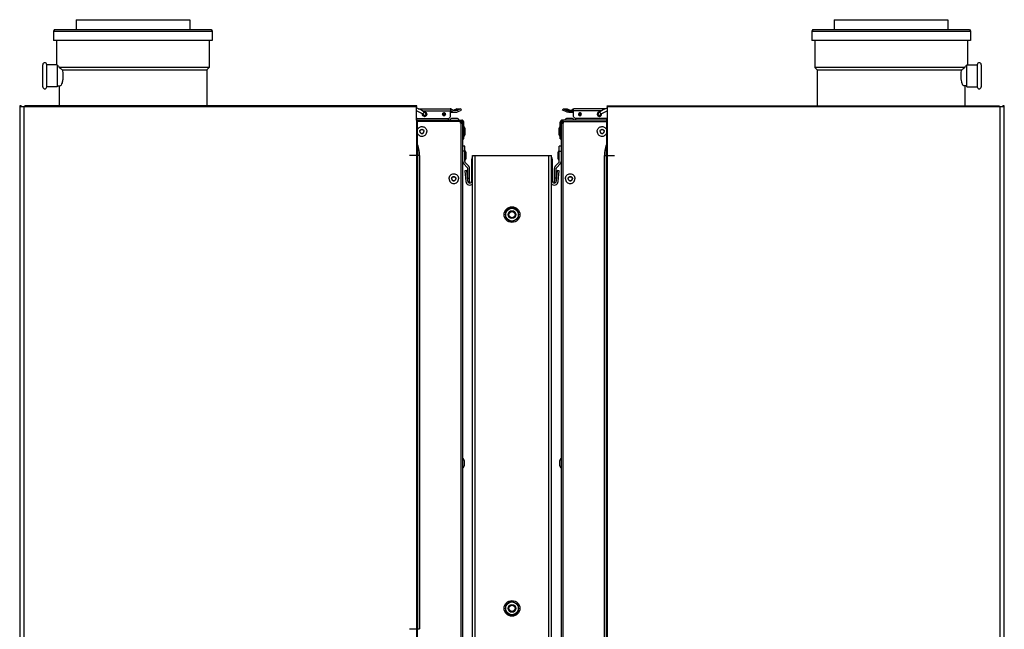
# Model space of a CAD drawing. Units: millimetres. Extents: x 0 to 420, y 0 to 297.
# Drawn here: x 346 to 386, y 183 to 207 of the extents above; entities that cross this region are included whole.
import ezdxf

# ---------------------------------------------------------------- set-up
doc = ezdxf.new("R2010")
doc.units = ezdxf.units.MM
doc.header["$LTSCALE"] = 23.1
doc.layers.add('ASSEMBLY', color=7, linetype='CONTINUOUS')

msp = doc.modelspace()

# ---------------------------------------------------------------- linework, layer by layer
at = {"layer": 'ASSEMBLY', "color": 7, "linetype": 'Continuous'}
for p, q in [((348.598, 207.392), (348.598, 206.992)), ((348.598, 207.392), (353.218, 207.392)), ((353.218, 207.392), (353.218, 206.992)), ((379.398, 207.392), (379.398, 206.992)), ((379.398, 207.392), (384.018, 207.392)), ((384.018, 207.392), (384.018, 206.992)), ((347.723, 206.992), (347.688, 206.932)), ((347.688, 206.932), (347.688, 206.552)), ((347.688, 206.932), (354.128, 206.932)), ((347.723, 206.992), (354.093, 206.992)), ((354.093, 206.992), (354.128, 206.932)), ((354.128, 206.932), (354.128, 206.552)), ((378.523, 206.992), (378.488, 206.932)), ((378.488, 206.932), (378.488, 206.552)), ((378.488, 206.932), (384.928, 206.932)), ((378.523, 206.992), (384.893, 206.992)), ((384.893, 206.992), (384.928, 206.932)), ((384.928, 206.932), (384.928, 206.552)), ((354.128, 206.552), (347.688, 206.552)), ((347.808, 206.552), (347.808, 205.562)), ((354.008, 206.552), (354.008, 205.452)), ((384.928, 206.552), (378.488, 206.552)), ((378.608, 206.552), (378.608, 205.452)), ((384.808, 206.552), (384.808, 205.562)), ((347.248, 204.662), (347.248, 205.562)), ((347.408, 204.662), (347.408, 205.562)), ((347.828, 205.562), (347.408, 205.562)), ((347.828, 205.562), (347.828, 204.662)), ((347.828, 205.516), (347.858, 205.517)), ((354.008, 205.452), (347.905, 205.452)), ((348.039, 205.352), (353.908, 205.352)), ((353.908, 205.352), (354.008, 205.452)), ((353.908, 205.352), (353.908, 203.896)), ((378.708, 205.352), (378.608, 205.452)), ((384.711, 205.452), (378.608, 205.452)), ((378.708, 205.352), (378.708, 203.896)), ((378.708, 205.352), (384.577, 205.352)), ((384.788, 205.516), (384.758, 205.517)), ((384.788, 204.662), (384.788, 205.562)), ((384.788, 205.562), (385.208, 205.562)), ((385.208, 205.562), (385.208, 204.662)), ((385.368, 205.562), (385.368, 204.662)), ((347.828, 204.662), (347.408, 204.662)), ((347.828, 204.707), (347.959, 204.706)), ((347.908, 204.707), (347.908, 203.896)), ((384.788, 204.707), (384.657, 204.706)), ((384.708, 204.707), (384.708, 203.896)), ((384.788, 204.662), (385.208, 204.662)), ((346.308, 203.862), (346.308, 161.222)), ((346.308, 203.862), (346.516, 203.862)), ((346.517, 203.887), (346.518, 203.89)), ((362.436, 203.896), (346.518, 203.896)), ((362.434, 203.316), (362.434, 203.862)), ((362.5, 203.772), (363.793, 203.772)), ((362.751, 203.636), (362.734, 203.648)), ((363.815, 203.508), (363.815, 203.692)), ((363.841, 203.632), (364.003, 203.632)), ((364.069, 203.772), (363.942, 203.714)), ((364.069, 203.772), (364.231, 203.772)), ((364.231, 203.772), (364.103, 203.714)), ((364.127, 203.659), (364.254, 203.717)), ((364.254, 203.717), (364.231, 203.772)), ((368.362, 203.717), (368.386, 203.772)), ((368.489, 203.659), (368.362, 203.717)), ((368.386, 203.772), (368.513, 203.714)), ((368.386, 203.772), (368.547, 203.772)), ((368.547, 203.772), (368.674, 203.714)), ((368.613, 203.632), (368.775, 203.632)), ((368.801, 203.508), (368.801, 203.692)), ((370.116, 203.772), (368.823, 203.772)), ((370.178, 203.798), (370.16, 203.792)), ((370.18, 203.896), (386.098, 203.896)), ((370.182, 203.316), (370.182, 203.862)), ((386.1, 203.862), (386.308, 203.862)), ((386.308, 161.222), (386.308, 203.862)), ((362.434, 203.316), (362.47, 203.316)), ((362.44, 203.388), (362.449, 203.388)), ((362.44, 203.356), (362.449, 203.356)), ((362.449, 203.356), (362.449, 203.388)), ((362.449, 203.372), (363.684, 203.372)), ((362.47, 161.768), (362.47, 203.316)), ((362.47, 203.312), (364.268, 203.312)), ((364.216, 203.252), (362.47, 203.252)), ((362.679, 203.564), (362.681, 203.563)), ((362.737, 203.507), (362.737, 203.507)), ((363.543, 203.508), (363.511, 203.599)), ((364.054, 203.376), (363.882, 203.376)), ((364.216, 203.192), (364.216, 203.252)), ((364.224, 203.192), (364.224, 203.232)), ((364.268, 203.272), (364.268, 203.312)), ((364.348, 202.552), (364.348, 203.232)), ((368.268, 202.552), (368.268, 203.232)), ((368.348, 203.272), (368.348, 203.312)), ((370.146, 203.312), (368.348, 203.312)), ((368.392, 203.273), (368.391, 203.288)), ((368.392, 203.232), (368.392, 203.192)), ((368.4, 203.192), (368.4, 203.252)), ((368.4, 203.252), (370.146, 203.252)), ((368.734, 203.376), (368.562, 203.376)), ((370.167, 203.372), (368.932, 203.372)), ((369.073, 203.508), (369.105, 203.599)), ((369.879, 203.507), (369.879, 203.507)), ((369.935, 203.563), (369.937, 203.564)), ((370.146, 203.316), (370.146, 161.768)), ((370.146, 203.316), (370.182, 203.316)), ((370.167, 203.356), (370.167, 203.388)), ((370.167, 203.388), (370.176, 203.388)), ((370.176, 203.356), (370.167, 203.356)), ((364.216, 203.192), (364.308, 203.192)), ((364.308, 162.052), (364.308, 203.192)), ((364.412, 202.766), (364.412, 202.938)), ((368.204, 202.938), (368.204, 202.766)), ((368.308, 203.192), (368.308, 162.052)), ((368.308, 203.192), (368.388, 203.192)), ((368.4, 203.192), (368.392, 203.192)), ((364.308, 202.552), (364.348, 202.552)), ((368.268, 202.552), (368.308, 202.552)), ((364.388, 202.252), (364.308, 202.252)), ((364.388, 201.632), (364.388, 202.252)), ((368.228, 201.632), (368.228, 202.252)), ((368.308, 202.252), (368.228, 202.252)), ((362.543, 201.872), (362.543, 182.642)), ((362.548, 201.872), (362.548, 182.642)), ((364.452, 201.786), (364.452, 201.958)), ((364.668, 201.712), (364.668, 200.832)), ((364.708, 135.312), (364.708, 201.872)), ((364.708, 201.872), (367.908, 201.872)), ((367.908, 138.512), (367.908, 201.872)), ((367.948, 200.832), (367.948, 201.712)), ((368.164, 201.958), (368.164, 201.786)), ((370.068, 163.372), (370.068, 201.872)), ((370.073, 163.372), (370.073, 201.872)), ((364.349, 201.533), (364.49, 201.391)), ((364.47, 201.263), (364.39, 201.256)), ((364.39, 201.256), (364.429, 200.818)), ((364.547, 201.448), (364.406, 201.589)), ((364.508, 200.825), (364.47, 201.263)), ((364.508, 200.837), (364.508, 201.349)), ((364.588, 200.755), (364.588, 201.349)), ((368.028, 200.755), (368.028, 201.349)), ((368.21, 201.589), (368.069, 201.448)), ((368.108, 200.837), (368.108, 201.349)), ((368.146, 201.263), (368.108, 200.825)), ((368.126, 201.391), (368.267, 201.533)), ((368.226, 201.256), (368.146, 201.263)), ((368.187, 200.818), (368.226, 201.256)), ((366.308, 199.772), (366.048, 199.622)), ((366.048, 199.622), (366.048, 199.322)), ((366.568, 199.622), (366.308, 199.772)), ((366.568, 199.322), (366.568, 199.622)), ((366.048, 199.322), (366.308, 199.172)), ((366.308, 199.172), (366.568, 199.322)), ((364.372, 189.286), (364.372, 189.458)), ((368.244, 189.458), (368.244, 189.286)), ((366.308, 183.772), (366.048, 183.622)), ((366.048, 183.622), (366.048, 183.322)), ((366.568, 183.622), (366.308, 183.772)), ((366.568, 183.322), (366.568, 183.622)), ((366.048, 183.322), (366.308, 183.172)), ((366.308, 183.172), (366.568, 183.322)), ((362.144, 182.642), (362.436, 182.642)), ((362.47, 182.642), (362.548, 182.642))]:
    msp.add_line(p, q, dxfattribs=at)
at = {"layer": 'ASSEMBLY', "color": 9, "linetype": 'Continuous'}
for p, q in [((346.49, 161.222), (346.49, 203.862)), ((346.516, 203.862), (362.434, 203.862)), ((362.659, 203.692), (363.815, 203.692)), ((363.942, 203.714), (364.103, 203.714)), ((368.513, 203.714), (368.674, 203.714)), ((369.958, 203.692), (368.801, 203.692)), ((370.182, 203.862), (386.1, 203.862)), ((386.126, 203.862), (386.126, 161.222)), ((362.434, 203.316), (362.434, 161.768)), ((362.449, 203.388), (362.449, 203.356)), ((362.679, 203.564), (362.682, 203.563)), ((364.224, 203.232), (364.216, 203.232)), ((368.4, 203.232), (368.392, 203.232)), ((369.937, 203.564), (369.934, 203.563)), ((370.167, 203.356), (370.167, 203.388)), ((370.182, 161.768), (370.182, 203.316)), ((364.224, 203.192), (364.224, 162.052)), ((368.392, 162.052), (368.392, 203.192)), ((364.348, 202.752), (364.308, 202.752)), ((368.308, 202.752), (368.268, 202.752)), ((364.388, 202.052), (364.308, 202.052)), ((368.228, 202.052), (368.308, 202.052)), ((362.436, 201.872), (362.144, 201.872)), ((362.548, 201.872), (362.47, 201.872)), ((364.808, 135.412), (364.808, 201.872)), ((367.808, 138.412), (367.808, 201.872)), ((370.068, 201.872), (370.146, 201.872)), ((370.18, 201.872), (370.472, 201.872)), ((364.508, 200.955), (364.588, 200.955)), ((368.108, 200.955), (368.028, 200.955))]:
    msp.add_line(p, q, dxfattribs=at)
at = {"layer": 'ASSEMBLY', "color": 7, "linetype": 'Continuous'}
for points in [[(362.734, 203.648), (362.6, 203.726), (362.457, 203.792), (362.438, 203.798)], [(362.438, 203.691), (362.554, 203.637), (362.679, 203.564)], [(362.765, 203.502), (362.775, 203.503), (362.788, 203.509), (362.8, 203.517), (362.809, 203.529), (362.814, 203.542), (362.815, 203.557), (362.813, 203.57), (362.807, 203.582), (362.801, 203.592), (362.792, 203.602), (362.781, 203.612), (362.767, 203.624), (362.751, 203.636)], [(369.882, 203.648), (369.866, 203.637), (369.849, 203.624), (369.835, 203.612), (369.824, 203.602), (369.815, 203.592), (369.809, 203.582), (369.803, 203.57), (369.801, 203.557), (369.802, 203.542), (369.807, 203.529), (369.816, 203.517), (369.828, 203.509), (369.841, 203.503), (369.851, 203.502)], [(370.178, 203.798), (370.16, 203.792), (370.016, 203.726), (369.882, 203.648)], [(369.937, 203.564), (370.062, 203.637), (370.178, 203.691)], [(362.676, 203.528), (362.691, 203.523), (362.737, 203.507)], [(362.681, 203.563), (362.689, 203.557), (362.697, 203.552), (362.703, 203.547), (362.709, 203.543), (362.714, 203.539), (362.717, 203.535), (362.72, 203.532), (362.722, 203.531), (362.722, 203.53)], [(362.737, 203.507), (362.74, 203.506), (362.749, 203.503), (362.758, 203.502), (362.765, 203.502)], [(369.851, 203.502), (369.857, 203.502), (369.867, 203.503), (369.876, 203.506), (369.879, 203.507)], [(369.879, 203.507), (369.925, 203.523), (369.94, 203.528)], [(369.894, 203.531), (369.894, 203.53), (369.895, 203.531), (369.897, 203.534), (369.901, 203.537), (369.906, 203.542), (369.912, 203.546), (369.919, 203.552), (369.926, 203.557), (369.935, 203.563)]]:
    msp.add_lwpolyline(points, dxfattribs=at)
for centre, radius in [((366.308, 199.472), 0.32), ((366.308, 199.472), 0.26), ((366.308, 199.472), 0.16), ((366.308, 199.472), 0.128), ((366.308, 183.472), 0.32), ((366.308, 183.472), 0.26), ((366.308, 183.472), 0.16), ((366.308, 183.472), 0.128)]:
    msp.add_circle(centre, radius, dxfattribs=at)
for centre, radius, start, end in [((347.328, 205.562), 0.08, 0, 180), ((385.288, 205.562), 0.08, 0, 180), ((347.328, 204.662), 0.08, 180, 360), ((385.288, 204.662), 0.08, 180, 360), ((346.342, 203.862), 0.034, 0, 180), ((362.759, 203.559), 0.083, 97.3715, 99.721), ((362.742, 203.559), 0.0834, 78.5083, 85.7548), ((362.759, 203.559), 0.0831, 90.0003, 97.3629), ((362.742, 203.559), 0.0832, 76.6299, 78.5058), ((362.789, 203.557), 0.0746, 94.8604, 110.0387), ((362.806, 203.557), 0.0753, 105.5194, 119.0611), ((363.504, 203.556), 0.0562, 66.17, 67.3152), ((363.521, 203.556), 0.0561, 65.6408, 76.8183), ((363.546, 203.556), 0.0554, 90.0117, 97.8551), ((363.529, 203.556), 0.0558, 73.1017, 80.3342), ((364.009, 203.94), 0.309, 230.9536, 231.8961), ((363.841, 203.928), 0.296, 264.904, 270.0007), ((363.84, 203.936), 0.244, 289.3762, 294.5659), ((368.776, 203.936), 0.244, 245.4343, 250.6271), ((368.775, 203.928), 0.296, 269.9993, 275.1007), ((368.607, 203.94), 0.309, 308.1041, 309.0468), ((369.07, 203.556), 0.0554, 82.1466, 89.9883), ((369.087, 203.556), 0.0558, 99.6649, 106.8959), ((369.095, 203.556), 0.0561, 103.1797, 114.3558), ((369.112, 203.556), 0.0562, 112.6817, 113.8268), ((369.81, 203.557), 0.0753, 60.923, 74.4702), ((369.827, 203.557), 0.0746, 69.949, 85.1252), ((369.874, 203.559), 0.0832, 101.4925, 103.37), ((369.874, 203.559), 0.0834, 94.2441, 101.49), ((369.857, 203.559), 0.0831, 82.6376, 89.9997), ((369.857, 203.559), 0.083, 80.2801, 82.6291), ((386.274, 203.862), 0.034, 0, 180), ((362.766, 203.552), 0.0938, 172.2024, 179.9875), ((362.766, 203.552), 0.0939, 170.6726, 172.2061), ((362.568, 203.552), 0.144, 334.3398, 346.1701), ((362.585, 203.551), 0.144, 329.6015, 343.9451), ((362.742, 203.545), 0.0834, 274.2452, 281.4917), ((362.759, 203.545), 0.0831, 262.6371, 269.9997), ((362.742, 203.545), 0.0832, 281.4942, 283.3701), ((363.504, 203.548), 0.0562, 292.6848, 293.83), ((363.521, 203.548), 0.0561, 283.1817, 294.3592), ((363.529, 203.548), 0.0558, 279.6658, 286.8983), ((363.546, 203.547), 0.0554, 262.1449, 269.9883), ((363.882, 203.249), 0.127, 90, 150.2026), ((364.054, 203.249), 0.127, 29.7974, 90), ((365.362, 203.238), 1.138, 178.2606, 178.7565), ((365.575, 203.233), 1.352, 178.7535, 179.2175), ((365.679, 203.232), 1.455, 179.2145, 179.9964), ((364.228, 203.192), 0.08, 0, 90), ((364.228, 203.192), 0.04, 0, 90), ((364.268, 203.232), 0.08, 0, 90), ((364.268, 203.232), 0.04, 0, 90), ((368.348, 203.232), 0.08, 90, 180), ((368.388, 203.192), 0.08, 90, 180), ((368.348, 203.232), 0.04, 90, 180), ((368.388, 203.192), 0.04, 90, 180), ((367.254, 203.238), 1.138, 1.2435, 1.7394), ((366.96, 203.232), 1.432, 359.9987, 1.231), ((368.562, 203.249), 0.127, 90, 150.2026), ((368.734, 203.249), 0.127, 29.7974, 90), ((369.087, 203.548), 0.0558, 253.1041, 260.3351), ((369.07, 203.547), 0.0554, 270.0117, 277.8534), ((369.095, 203.548), 0.0561, 245.6442, 256.8203), ((369.112, 203.548), 0.0562, 246.1732, 247.3183), ((369.874, 203.545), 0.0832, 256.63, 258.5075), ((369.874, 203.545), 0.0834, 258.51, 265.7559), ((369.857, 203.545), 0.0831, 270.0003, 277.3624), ((370.031, 203.551), 0.144, 196.0577, 210.405), ((370.048, 203.552), 0.144, 193.8327, 205.6673), ((369.85, 203.552), 0.0939, 7.7937, 9.3261), ((369.85, 203.552), 0.0938, 0.0125, 7.7974), ((364.285, 202.938), 0.127, 0, 60.2026), ((368.331, 202.938), 0.127, 119.7974, 180), ((364.285, 202.766), 0.127, 299.7974, 360), ((368.331, 202.766), 0.127, 180, 240.2026), ((361.133, 201.871), 1.41, 0.0509, 17.6784), ((361.137, 201.871), 1.411, 0.0548, 18.1483), ((364.325, 201.958), 0.127, 0, 60.2026), ((368.291, 201.958), 0.127, 119.7974, 180), ((371.479, 201.871), 1.411, 161.8517, 179.9452), ((371.483, 201.871), 1.41, 162.3216, 179.9491), ((364.448, 201.632), 0.14, 180, 225), ((364.325, 201.786), 0.127, 299.7974, 360), ((364.448, 201.632), 0.06, 180, 225), ((364.828, 201.712), 0.16, 139.033, 180), ((367.788, 201.712), 0.16, 0, 40.967), ((368.291, 201.786), 0.127, 180, 240.2026), ((368.168, 201.632), 0.06, 315, 360), ((368.168, 201.632), 0.14, 315, 360), ((364.448, 201.349), 0.06, 0, 45), ((364.448, 201.349), 0.14, 0, 45), ((368.168, 201.349), 0.14, 135, 180), ((368.168, 201.349), 0.06, 135, 180), ((364.588, 200.832), 0.16, 185, 318.9069), ((364.588, 200.832), 0.08, 185, 360), ((368.028, 200.832), 0.16, 221.0931, 355), ((368.028, 200.832), 0.08, 180, 355), ((364.245, 189.458), 0.127, 0, 60.2026), ((364.245, 189.286), 0.127, 299.7974, 360), ((368.371, 189.458), 0.127, 119.7974, 180), ((368.371, 189.286), 0.127, 180, 240.2026)]:
    msp.add_arc(centre, radius, start, end, dxfattribs=at)
for points, start_tangent, end_tangent in [([(347.857, 205.517), (347.88, 205.5), (347.905, 205.452)], (0.999948, 0.010243), (0.36928, -0.929318)), ([(347.905, 205.452), (347.937, 205.43), (348.039, 205.352)], (0.820257, -0.571996), (0.786612, -0.617447)), ([(348.039, 205.352), (348.05, 205.298), (348.065, 205.112)], (0.219251, -0.975668), (0, -1)), ([(384.551, 205.112), (384.553, 205.176), (384.577, 205.352)], (0, 1), (0.219251, 0.975668)), ([(384.577, 205.352), (384.612, 205.379), (384.711, 205.452)], (0.786612, 0.617447), (0.820257, 0.571996)), ([(384.711, 205.452), (384.736, 205.5), (384.759, 205.517)], (0.36928, 0.929318), (0.999972, -0.007534)), ([(348.065, 205.112), (348.054, 204.955), (348.027, 204.823), (347.992, 204.737), (347.959, 204.706)], (0, -1), (-0.999944, 0.010547)), ([(384.596, 204.803), (384.578, 204.865), (384.551, 205.112)], (-0.315464, 0.948937), (0, 1)), ([(384.657, 204.706), (384.628, 204.731), (384.596, 204.803)], (-0.999975, -0.00706), (-0.315464, 0.948937)), ([(346.516, 203.862), (346.516, 203.876), (346.517, 203.887)], (0, 1), (0.131218, 0.991353)), ([(362.436, 203.89), (362.435, 203.889), (362.435, 203.869)], (-0.200331, 0.979728), (0.032328, -0.999477)), ([(362.438, 203.862), (362.437, 203.879), (362.436, 203.89)], (0, 1), (-0.200331, 0.979728)), ([(362.759, 203.642), (362.82, 203.616), (362.845, 203.552)], (1, 0), (0, -1)), ([(362.828, 203.552), (362.81, 203.608), (362.761, 203.64)], (0, 1), (-0.972895, 0.231246)), ([(363.489, 203.552), (363.503, 203.591), (363.539, 203.611)], (0, 1), (0.990623, 0.136625)), ([(363.562, 203.552), (363.552, 203.585), (363.527, 203.607)], (0, 1), (-0.914751, 0.404018)), ([(363.544, 203.607), (363.569, 203.585), (363.579, 203.552)], (0.911036, -0.412328), (0, -1)), ([(363.546, 203.612), (363.587, 203.594), (363.604, 203.552)], (1, 0), (0, -1)), ([(363.587, 203.552), (363.576, 203.588), (363.546, 203.61)], (0, 1), (-0.956831, 0.290644)), ([(363.793, 203.772), (363.801, 203.766), (363.809, 203.748), (363.815, 203.692)], (1, 0), (0, -1)), ([(363.842, 203.753), (363.793, 203.772)], (-0.751636, 0.659578), (-1, 0)), ([(363.818, 203.696), (363.906, 203.648), (364.003, 203.632)], (0.786893, -0.61709), (1, 0.000043)), ([(364.003, 203.692), (363.918, 203.708), (363.842, 203.753)], (-1, -0.000043), (-0.751636, 0.659578)), ([(364.103, 203.714), (364.003, 203.692)], (-0.90947, -0.415769), (-1, -0.000043)), ([(364.003, 203.632), (364.127, 203.659)], (1, 0.000043), (0.90947, 0.415769)), ([(368.613, 203.632), (368.489, 203.659)], (-1, 0.000043), (-0.909472, 0.415765)), ([(368.513, 203.714), (368.613, 203.692)], (0.909472, -0.415765), (1, -0.000043)), ([(368.613, 203.692), (368.699, 203.708), (368.774, 203.753)], (1, -0.000043), (0.75164, 0.659574)), ([(368.798, 203.696), (368.71, 203.648), (368.613, 203.632)], (-0.786891, -0.617092), (-1, 0.000043)), ([(368.774, 203.753), (368.823, 203.772)], (0.75164, 0.659574), (1, 0)), ([(368.801, 203.692), (368.808, 203.748), (368.815, 203.766), (368.823, 203.772)], (0, 1), (1, 0)), ([(369.07, 203.612), (369.029, 203.594), (369.012, 203.552)], (-1, 0), (0, -1)), ([(369.029, 203.552), (369.041, 203.588), (369.07, 203.61)], (0, 1), (0.956843, 0.290604)), ([(369.072, 203.607), (369.047, 203.585), (369.037, 203.552)], (-0.91106, -0.412274), (0, -1)), ([(369.054, 203.552), (369.064, 203.585), (369.089, 203.607)], (0, 1), (0.914773, 0.403968)), ([(369.127, 203.552), (369.113, 203.591), (369.077, 203.611)], (0, 1), (-0.990627, 0.136597)), ([(369.857, 203.642), (369.796, 203.616), (369.771, 203.552)], (-1, 0), (0, -1)), ([(369.788, 203.552), (369.806, 203.608), (369.855, 203.64)], (0, 1), (0.972896, 0.231244)), ([(370.18, 203.89), (370.179, 203.889), (370.179, 203.869)], (-0.200331, 0.979728), (0.032328, -0.999477)), ([(370.182, 203.862), (370.181, 203.879), (370.18, 203.89)], (0, 1), (-0.200331, 0.979728)), ([(386.098, 203.89), (386.099, 203.889), (386.099, 203.869)], (0.200331, 0.979728), (-0.032328, -0.999477)), ([(362.748, 203.463), (362.694, 203.492), (362.672, 203.552)], (-0.991738, 0.128281), (0, 1)), ([(362.845, 203.552), (362.82, 203.488), (362.759, 203.462)], (0, -1), (-1, 0)), ([(362.761, 203.464), (362.81, 203.496), (362.828, 203.552)], (0.972895, 0.231246), (0, 1)), ([(363.539, 203.492), (363.503, 203.512), (363.489, 203.552)], (-0.990623, 0.136625), (0, 1)), ([(363.527, 203.497), (363.552, 203.519), (363.562, 203.552)], (0.914751, 0.404018), (0, 1)), ([(363.579, 203.552), (363.569, 203.519), (363.544, 203.497)], (0, -1), (-0.911036, -0.412328)), ([(363.546, 203.494), (363.576, 203.516), (363.587, 203.552)], (0.956831, 0.290644), (0, 1)), ([(363.604, 203.552), (363.587, 203.509), (363.546, 203.492)], (0, -1), (-1, 0)), ([(363.684, 203.372), (363.734, 203.382), (363.777, 203.412), (363.805, 203.456), (363.815, 203.508)], (1, 0), (0, 1)), ([(363.722, 203.379), (363.715, 203.331), (363.708, 203.317), (363.7, 203.312)], (-0.047081, -0.998891), (-1, 0)), ([(364.228, 203.312), (364.226, 203.301), (364.224, 203.273)], (-1, 0), (-0.030523, -0.999534)), ([(364.227, 203.267), (364.227, 203.265), (364.228, 203.262)], (1, 0), (0.066373, -0.997795)), ([(368.39, 203.306), (368.389, 203.31), (368.388, 203.312)], (-0.124369, 0.992236), (-1, 0)), ([(368.391, 203.288), (368.39, 203.298), (368.39, 203.306)], (-0.052264, 0.998633), (-0.124369, 0.992236)), ([(368.932, 203.372), (368.882, 203.382), (368.839, 203.412), (368.811, 203.456), (368.801, 203.508)], (-1, 0), (0, 1)), ([(368.916, 203.312), (368.908, 203.317), (368.901, 203.331), (368.894, 203.379)], (-1, 0), (-0.047071, 0.998892)), ([(369.012, 203.552), (369.029, 203.509), (369.07, 203.492)], (0, -1), (1, 0)), ([(369.07, 203.494), (369.041, 203.516), (369.029, 203.552)], (-0.956843, 0.290604), (0, 1)), ([(369.037, 203.552), (369.047, 203.519), (369.072, 203.497)], (0, -1), (0.91106, -0.412274)), ([(369.089, 203.497), (369.064, 203.519), (369.054, 203.552)], (-0.914773, 0.403968), (0, 1)), ([(369.077, 203.492), (369.113, 203.512), (369.127, 203.552)], (0.990627, 0.136597), (0, 1)), ([(369.771, 203.552), (369.796, 203.488), (369.857, 203.462)], (0, -1), (1, 0)), ([(369.855, 203.464), (369.806, 203.496), (369.788, 203.552)], (-0.972896, 0.231244), (0, 1)), ([(369.868, 203.463), (369.922, 203.492), (369.944, 203.552)], (0.991739, 0.128271), (0, 1)), ([(362.47, 202.93), (362.506, 202.986), (362.559, 203.026), (362.622, 203.046), (362.689, 203.044), (362.751, 203.019), (362.801, 202.976), (362.834, 202.918), (362.845, 202.852)], (0.397264, 0.917704), (0, -1)), ([(362.47, 202.774), (362.506, 202.718), (362.559, 202.678), (362.622, 202.658), (362.689, 202.66), (362.751, 202.684), (362.801, 202.728), (362.834, 202.786), (362.845, 202.852)], (0.397264, -0.917704), (0, 1)), ([(362.564, 202.852), (362.571, 202.883), (362.588, 202.91), (362.615, 202.927), (362.646, 202.934)], (0, 1), (1, 0)), ([(362.564, 202.852), (362.571, 202.821), (362.588, 202.794), (362.615, 202.777), (362.646, 202.77)], (0, -1), (1, 0)), ([(362.566, 202.852), (362.572, 202.883), (362.589, 202.909), (362.615, 202.927), (362.646, 202.933)], (0, 1), (0.99979, 0.020509)), ([(362.566, 202.852), (362.572, 202.821), (362.589, 202.795), (362.615, 202.777), (362.646, 202.77)], (0, -1), (0.99979, -0.020509)), ([(362.646, 202.934), (362.677, 202.927), (362.703, 202.91), (362.721, 202.883), (362.727, 202.852)], (1, 0), (0, -1)), ([(362.646, 202.77), (362.677, 202.777), (362.703, 202.794), (362.721, 202.821), (362.727, 202.852)], (1, 0), (0, 1)), ([(369.771, 202.852), (369.783, 202.918), (369.815, 202.976), (369.865, 203.019), (369.927, 203.044), (369.994, 203.046), (370.057, 203.026), (370.11, 202.986), (370.147, 202.93)], (0, 1), (0.397264, -0.917704)), ([(369.771, 202.852), (369.783, 202.786), (369.815, 202.728), (369.865, 202.684), (369.927, 202.66), (369.994, 202.658), (370.057, 202.678), (370.11, 202.718), (370.147, 202.774)], (0, -1), (0.397264, 0.917704)), ([(369.889, 202.852), (369.895, 202.883), (369.913, 202.91), (369.939, 202.927), (369.97, 202.934)], (0, 1), (1, 0)), ([(369.889, 202.852), (369.895, 202.821), (369.913, 202.794), (369.939, 202.777), (369.97, 202.77)], (0, -1), (1, 0)), ([(369.97, 202.934), (370.001, 202.927), (370.028, 202.91), (370.046, 202.883), (370.052, 202.852)], (1, 0), (0, -1)), ([(369.97, 202.933), (370.001, 202.927), (370.027, 202.909), (370.044, 202.883), (370.05, 202.852)], (0.99979, -0.020509), (0, -1)), ([(369.97, 202.77), (370.001, 202.777), (370.027, 202.795), (370.044, 202.821), (370.05, 202.852)], (0.99979, 0.020509), (0, 1)), ([(369.97, 202.77), (370.001, 202.777), (370.028, 202.794), (370.046, 202.821), (370.052, 202.852)], (1, 0), (0, 1)), ([(363.749, 200.932), (363.764, 201.007), (363.806, 201.071), (363.869, 201.113), (363.944, 201.128), (364.019, 201.113), (364.083, 201.071), (364.125, 201.007), (364.14, 200.932)], (0, 1), (0, -1)), ([(363.749, 200.932), (363.764, 200.857), (363.806, 200.793), (363.869, 200.751), (363.944, 200.736), (364.019, 200.751), (364.083, 200.793), (364.125, 200.857), (364.14, 200.932)], (0, -1), (0, 1)), ([(363.86, 200.932), (363.866, 200.963), (363.883, 200.99), (363.91, 201.007), (363.941, 201.014)], (0, 1), (1, 0)), ([(363.86, 200.932), (363.866, 200.901), (363.883, 200.874), (363.91, 200.857), (363.941, 200.85)], (0, -1), (1, 0)), ([(363.861, 200.932), (363.867, 200.963), (363.885, 200.989), (363.91, 201.007), (363.941, 201.013)], (0, 1), (0.99979, 0.020509)), ([(363.861, 200.932), (363.867, 200.901), (363.885, 200.875), (363.91, 200.857), (363.941, 200.85)], (0, -1), (0.99979, -0.020509)), ([(363.941, 201.014), (363.972, 201.007), (363.999, 200.99), (364.016, 200.963), (364.023, 200.932)], (1, 0), (0, -1)), ([(363.941, 200.85), (363.972, 200.857), (363.999, 200.874), (364.016, 200.901), (364.023, 200.932)], (1, 0), (0, 1)), ([(368.476, 200.932), (368.491, 201.007), (368.533, 201.071), (368.597, 201.113), (368.672, 201.128), (368.747, 201.113), (368.81, 201.071), (368.853, 201.007), (368.867, 200.932)], (0, 1), (0, -1)), ([(368.476, 200.932), (368.491, 200.857), (368.533, 200.793), (368.597, 200.751), (368.672, 200.736), (368.747, 200.751), (368.81, 200.793), (368.853, 200.857), (368.867, 200.932)], (0, -1), (0, 1)), ([(368.594, 200.932), (368.6, 200.963), (368.617, 200.99), (368.644, 201.007), (368.675, 201.014)], (0, 1), (1, 0)), ([(368.594, 200.932), (368.6, 200.901), (368.617, 200.874), (368.644, 200.857), (368.675, 200.85)], (0, -1), (1, 0)), ([(368.675, 201.014), (368.706, 201.007), (368.733, 200.99), (368.75, 200.963), (368.757, 200.932)], (1, 0), (0, -1)), ([(368.675, 201.013), (368.706, 201.007), (368.732, 200.989), (368.749, 200.963), (368.755, 200.932)], (0.99979, -0.020509), (0, -1)), ([(368.675, 200.85), (368.706, 200.857), (368.732, 200.875), (368.749, 200.901), (368.755, 200.932)], (0.99979, 0.020509), (0, 1)), ([(368.675, 200.85), (368.706, 200.857), (368.733, 200.874), (368.75, 200.901), (368.757, 200.932)], (1, 0), (0, 1))]:
    msp.add_spline(points, degree=3, dxfattribs=dict(at, start_tangent=start_tangent, end_tangent=end_tangent))
at = {"layer": 'ASSEMBLY', "color": 9, "linetype": 'Continuous'}
for points, start_tangent, end_tangent in [([(362.682, 203.563), (362.689, 203.566), (362.698, 203.575), (362.709, 203.587), (362.72, 203.602), (362.734, 203.632), (362.736, 203.642), (362.734, 203.648)], (0.999995, 0.003069), (-0.8373, 0.546743)), ([(369.934, 203.563), (369.927, 203.566), (369.918, 203.575), (369.907, 203.587), (369.896, 203.602), (369.882, 203.632), (369.88, 203.642), (369.882, 203.648)], (-0.999995, 0.00307), (0.837301, 0.546742)), ([(362.711, 203.54), (362.715, 203.527)], (0.154165, -0.988045), (0.424999, -0.905194)), ([(362.715, 203.527), (362.719, 203.52), (362.737, 203.507)], (0.424999, -0.905194), (0.940577, -0.339581)), ([(369.901, 203.527), (369.897, 203.52), (369.879, 203.507)], (-0.418108, -0.908397), (-0.940579, -0.339576)), ([(369.905, 203.54), (369.901, 203.527)], (-0.154261, -0.98803), (-0.418108, -0.908397)), ([(362.56, 202.852), (362.567, 202.885), (362.585, 202.912), (362.613, 202.931), (362.646, 202.938), (362.679, 202.931), (362.706, 202.912), (362.725, 202.885), (362.731, 202.852)], (0, 1), (0, -1)), ([(362.56, 202.852), (362.567, 202.819), (362.585, 202.791), (362.613, 202.773), (362.646, 202.766), (362.679, 202.773), (362.706, 202.791), (362.725, 202.819), (362.731, 202.852)], (0, -1), (0, 1)), ([(369.885, 202.852), (369.891, 202.885), (369.91, 202.912), (369.938, 202.931), (369.97, 202.938), (370.003, 202.931), (370.031, 202.912), (370.049, 202.885), (370.056, 202.852)], (0, 1), (0, -1)), ([(369.885, 202.852), (369.891, 202.819), (369.91, 202.791), (369.938, 202.773), (369.97, 202.766), (370.003, 202.773), (370.031, 202.791), (370.049, 202.819), (370.056, 202.852)], (0, -1), (0, 1)), ([(363.856, 200.932), (363.862, 200.965), (363.881, 200.992), (363.908, 201.011), (363.941, 201.018), (363.974, 201.011), (364.001, 200.992), (364.02, 200.965), (364.027, 200.932)], (0, 1), (0, -1)), ([(363.856, 200.932), (363.862, 200.899), (363.881, 200.871), (363.908, 200.853), (363.941, 200.846), (363.974, 200.853), (364.001, 200.871), (364.02, 200.899), (364.027, 200.932)], (0, -1), (0, 1)), ([(368.59, 200.932), (368.596, 200.965), (368.615, 200.992), (368.642, 201.011), (368.675, 201.018), (368.708, 201.011), (368.735, 200.992), (368.754, 200.965), (368.761, 200.932)], (0, 1), (0, -1)), ([(368.59, 200.932), (368.596, 200.899), (368.615, 200.871), (368.642, 200.853), (368.675, 200.846), (368.708, 200.853), (368.735, 200.871), (368.754, 200.899), (368.761, 200.932)], (0, -1), (0, 1))]:
    msp.add_spline(points, degree=3, dxfattribs=dict(at, start_tangent=start_tangent, end_tangent=end_tangent))

doc.saveas('drawing.dxf')
